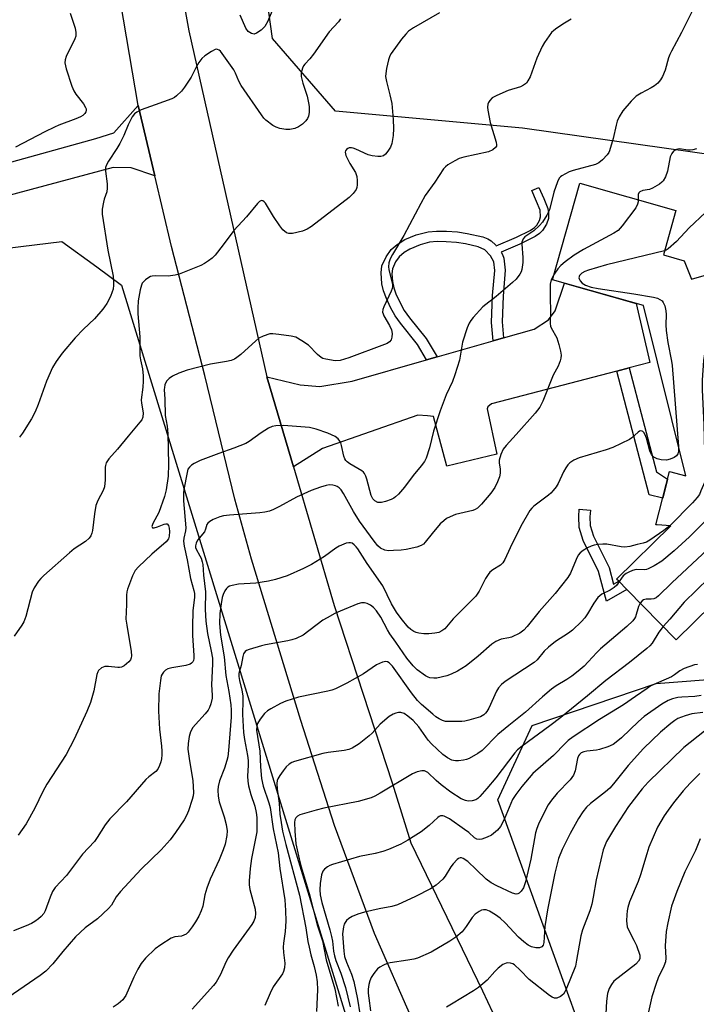
# Model space of a CAD drawing. Units: inches. Extents: x 1255763 to 1261764, y 509454 to 513454.
# Drawn here: x 1257342 to 1257539, y 510477 to 510764 of the extents above; entities that cross this region are included whole.
import ezdxf

# ---------------------------------------------------------------- set-up
doc = ezdxf.new("R2010")
doc.units = ezdxf.units.IN
doc.header["$MEASUREMENT"] = 0
for name, color, linetype in [('BLDG-Footprint', 5, 'Continuous'), ('NTRL-Trees', 3, 'Continuous'), ('TRANS-Driveway', 251, 'Continuous'), ('TRANS-Non Street Sidewalk', 7, 'Continuous'), ('TRANS-Road', 130, 'Continuous'), ('Undefined', 1, 'Continuous')]:
    doc.layers.add(name, color=color, linetype=linetype)

msp = doc.modelspace()

# ---------------------------------------------------------------- linework, layer by layer
at = {"layer": 'BLDG-Footprint', "elevation": 365.56}
msp.add_lwpolyline([(1257535.55, 510693.66), (1257537.71, 510688.26), (1257546.44, 510690.79), (1257555.27, 510654.72), (1257567.35, 510657.67), (1257574.67, 510627.72), (1257569.28, 510626.4), (1257587.32, 510621.5), (1257580.61, 510596.82), (1257554.3, 510603.98), (1257533.24, 510583.28), (1257518.83, 510597.96), (1257516.47, 510600.36), (1257515.86, 510600.97), (1257531.61, 510616.44), (1257527.69, 510616.78), (1257527.27, 510616.82), (1257531.3, 510632.27), (1257535.99, 510631.05), (1257523.71, 510680.61), (1257497.19, 510688.11), (1257505.15, 510716.24), (1257533.15, 510708.32), (1257529.49, 510695.38)], close=True, dxfattribs=at)
at = {"layer": 'NTRL-Trees'}
for points in [[(1257839.12, 510618.19), (1257723.79, 510433.13), (1257682.95, 510381.15), (1257680.76, 510377.32), (1257655.74, 510327.28), (1257610.37, 510300.81), (1257587.69, 510300.81), (1257568.79, 510323.5), (1257531.34, 510398.39), (1257524.67, 510416.79), (1257481.24, 510536.68), (1257491.24, 510558.34), (1257527.35, 510570.56), (1257570.13, 510573.9), (1257601.49, 510585.32), (1257612.06, 510605.53), (1257614.47, 510668.3), (1257593.46, 510698.34), (1257555.13, 510722.79), (1257488.46, 510732.23), (1257434.02, 510737.23), (1257415.68, 510758.34), (1257410.09, 510798.16)], [(1257329.61, 510696.22), (1257342.35, 510697.81), (1257354.25, 510699.3), (1257364.45, 510691.84), (1257371.67, 510686.57), (1257437.25, 510472.97), (1257446.28, 510450.39), (1257466.8, 510418.9), (1257467.11, 510400.39), (1257438.19, 510386.84), (1257403.46, 510370.56), (1257375.34, 510353.4), (1257334.57, 510332.23)]]:
    msp.add_lwpolyline(points, dxfattribs=at)
at = {"layer": 'TRANS-Driveway'}
for points in [[(1257381.34, 510718.35), (1257374.42, 510720.74), (1257369.27, 510720.75), (1257284.08, 510698.04), (1257281.73, 510696.29), (1257278.58, 510684.94), (1257275.7, 510685.44), (1257273.25, 510685.86), (1257262.57, 510687.71), (1257258.88, 510688.49), (1257260.18, 510695.21), (1257259.73, 510697.74), (1257258.81, 510699.7), (1257257.77, 510701.32), (1257243.11, 510705.8), (1257245.85, 510715.94), (1257285.29, 510709.87), (1257293.53, 510709.6), (1257364.14, 510729.23), (1257369.38, 510730.9), (1257376.46, 510738.86)], [(1257519.47, 510662.49), (1257515.89, 510661.55), (1257479.41, 510652.02), (1257478.33, 510651.08), (1257478.2, 510650.54), (1257481.01, 510637.33), (1257466.45, 510633.85), (1257462.56, 510648.28), (1257460.81, 510648.55), (1257457.98, 510648.69), (1257430.22, 510638.96), (1257421.7, 510633.66), (1257413.97, 510659.84), (1257423.66, 510657.51), (1257429.42, 510657.04), (1257438.79, 510658.61), (1257460.52, 510664.81), (1257463.55, 510665.68), (1257479.95, 510670.36), (1257482.94, 510671.22), (1257491.85, 510673.76), (1257496.07, 510676.41), (1257497.95, 510679.07), (1257500.67, 510687.13), (1257521.58, 510681.21), (1257525.53, 510664.07)]]:
    msp.add_lwpolyline(points, close=True, dxfattribs=at)
at = {"layer": 'TRANS-Non Street Sidewalk'}
for points in [[(1257482.94, 510671.22), (1257479.95, 510670.36), (1257479.45, 510675.71), (1257479.72, 510683.51), (1257480.35, 510690.84), (1257480.09, 510693.3), (1257479.14, 510695.04), (1257477.48, 510696.83), (1257475.51, 510697.75), (1257471.85, 510698.59), (1257469.24, 510698.98), (1257466.22, 510699.2), (1257463.6, 510699.21), (1257461.38, 510699.02), (1257458.6, 510698.29), (1257455.6, 510697.07), (1257454, 510696.04), (1257452.54, 510694.8), (1257451.48, 510693.33), (1257450.57, 510691.34), (1257450.41, 510689.84), (1257450.56, 510687.57), (1257450.96, 510685.76), (1257451.69, 510683.76), (1257453.99, 510679.19), (1257455.5, 510677.05), (1257460.43, 510670.98), (1257463.55, 510665.68), (1257460.52, 510664.81), (1257457.9, 510669.25), (1257452.87, 510675.46), (1257451.33, 510677.64), (1257449.98, 510680.08), (1257448.8, 510682.66), (1257447.97, 510684.93), (1257447.51, 510686.97), (1257447.3, 510690.11), (1257447.51, 510692.15), (1257448.72, 510694.81), (1257450.2, 510696.88), (1257451.93, 510698.35), (1257454.17, 510699.81), (1257457.49, 510701.17), (1257460.94, 510702.1), (1257463.39, 510702.3), (1257466.28, 510702.28), (1257469.55, 510702.05), (1257472.38, 510701.63), (1257476.88, 510700.58), (1257478.4, 510700), (1257479.34, 510699.44), (1257480.68, 510698.17), (1257480.82, 510698), (1257486.67, 510700.53), (1257490.65, 510702.47), (1257491.9, 510703.34), (1257492.58, 510704.05), (1257493.37, 510705.37), (1257493.72, 510706.41), (1257493.61, 510708.36), (1257492.55, 510710.9), (1257491.17, 510714.1), (1257493.24, 510715), (1257494.63, 510711.79), (1257495.84, 510708.87), (1257496.03, 510707.61), (1257496.02, 510705.96), (1257495.45, 510704.31), (1257494.32, 510702.45), (1257493.41, 510701.56), (1257492.17, 510700.73), (1257487.7, 510698.52), (1257482.21, 510696.13), (1257482.65, 510695.43), (1257483.04, 510694.45), (1257483.42, 510690.87), (1257482.77, 510683.33), (1257482.51, 510675.85)], [(1257515.89, 510661.55), (1257519.47, 510662.49), (1257527.46, 510632.17), (1257530.73, 510630.06), (1257529.29, 510624.54), (1257525.39, 510625.5)], [(1257513.68, 510604.32), (1257514.99, 510599.51), (1257516.47, 510600.36), (1257518.82, 510597.96), (1257512.95, 510594.6), (1257510.62, 510603.16), (1257506.12, 510612.2), (1257504.91, 510616), (1257504.84, 510619.23), (1257505, 510621.32), (1257508.24, 510621.07), (1257508.09, 510619.14), (1257508.15, 510616.54), (1257509.14, 510613.43)]]:
    msp.add_lwpolyline(points, close=True, dxfattribs=at)
at = {"layer": 'TRANS-Road'}
for points in [[(1257378.85, 510828.86), (1257391.25, 510760.55), (1257413.97, 510659.84), (1257421.7, 510633.66), (1257433.6, 510593.33), (1257450.47, 510541.65), (1257455.96, 510524.17), (1257470.9, 510493.3), (1257476.81, 510481.09), (1257487.01, 510459.37)], [(1257456.48, 510472.35), (1257445.33, 510497.85), (1257433.66, 510529.29), (1257423.88, 510559.79), (1257409.53, 510606.76), (1257404.64, 510624.21), (1257395.93, 510660.24), (1257386.21, 510697.84), (1257381.34, 510718.35), (1257376.46, 510738.86), (1257370.59, 510773.75)]]:
    msp.add_lwpolyline(points, dxfattribs=at)
at = {"layer": 'Undefined'}
for points, elevation in [([(1257537.8, 510766.07), (1257534.78, 510760.11), (1257531.81, 510754.7), (1257531.37, 510753.74), (1257531, 510752.72), (1257529.97, 510749.1), (1257529.2, 510747.29), (1257528.69, 510746.31), (1257527.9, 510745.34), (1257526.86, 510744.54), (1257525.89, 510743.97), (1257522.98, 510742.48), (1257521.52, 510741.54), (1257520.11, 510740.12), (1257517.68, 510737.28), (1257516.61, 510735.56), (1257516.01, 510734.25), (1257515.7, 510733.15), (1257514.85, 510729.25), (1257513.83, 510725.65), (1257513.59, 510725.14), (1257513.12, 510724.46), (1257511.79, 510723.03), (1257510.73, 510722.16), (1257509.72, 510721.71), (1257503.16, 510719.89), (1257502.06, 510719.5), (1257499.94, 510718.42), (1257499.48, 510718.08), (1257499.12, 510717.67), (1257498.61, 510716.67), (1257497.55, 510713.65), (1257496.32, 510708.43), (1257495.56, 510706.88), (1257494.28, 510704.93), (1257493.36, 510703.87), (1257491.71, 510702.35), (1257489.17, 510700.59), (1257488.66, 510700), (1257488.41, 510699.56), (1257488.26, 510699.06), (1257488.22, 510698.49), (1257488.59, 510694.63), (1257488.56, 510693.16), (1257488.28, 510691.14), (1257488.03, 510690.42), (1257487.67, 510689.71), (1257486.6, 510688.3), (1257485.55, 510687.28), (1257480.82, 510683.26), (1257477.77, 510680.94), (1257476.88, 510680.19), (1257474.1, 510677.16), (1257473.36, 510676.25), (1257472.91, 510675.52), (1257472.37, 510674.17), (1257471.02, 510669.98), (1257470.06, 510664.7), (1257468.77, 510660.44), (1257468.08, 510658.5), (1257466.26, 510654.58), (1257464.5, 510649.96), (1257462.53, 510644.03), (1257461.33, 510639.16), (1257460.36, 510636.2), (1257459.86, 510635.22), (1257458.92, 510633.91), (1257456.58, 510631.15), (1257454.04, 510627.77), (1257452.3, 510625.71), (1257451.46, 510624.88), (1257450.98, 510624.55), (1257450.19, 510624.18), (1257448.5, 510623.59), (1257447.36, 510623.29), (1257446.81, 510623.23), (1257446.32, 510623.3), (1257445.47, 510623.77), (1257444.89, 510624.34), (1257444.37, 510625.29), (1257443.08, 510630.08), (1257442.81, 510630.91), (1257442.46, 510631.68), (1257442.12, 510632.11), (1257441.69, 510632.47), (1257438.11, 510634.58), (1257437.4, 510635.1), (1257437.02, 510635.5), (1257436.72, 510635.96), (1257436.4, 510636.73), (1257435.75, 510639.84), (1257435.51, 510640.66), (1257435.27, 510641.15), (1257434.8, 510641.81), (1257433.92, 510642.5), (1257431.75, 510643.48), (1257428.37, 510644.6), (1257426.37, 510645.1), (1257418.85, 510645.65), (1257416.6, 510645.62), (1257415.52, 510645.41), (1257414.51, 510644.92), (1257412.31, 510643.6), (1257408.81, 510641.07), (1257407.82, 510640.49), (1257404.4, 510639.07), (1257399.99, 510637.55), (1257394.57, 510635.52), (1257392.77, 510634.59), (1257392.04, 510634.13), (1257391.41, 510633.61), (1257391.01, 510632.99), (1257390.73, 510632.04), (1257389.81, 510627.02), (1257389.68, 510625.95), (1257389.69, 510623.76), (1257390.4, 510615.9), (1257390.33, 510615.05), (1257389.82, 510612.85), (1257389.75, 510612.01), (1257389.93, 510610.57), (1257390.82, 510606.57), (1257391.76, 510601.12), (1257392.75, 510597.7), (1257392.91, 510596.78), (1257392.89, 510595.74), (1257392.46, 510591.73), (1257392.32, 510587.18), (1257392.37, 510584.59), (1257392.76, 510578.76), (1257392.75, 510577.9), (1257392.61, 510577.31), (1257392.4, 510576.92), (1257392.05, 510576.55), (1257391.61, 510576.25), (1257390.43, 510575.8), (1257386.29, 510575.17), (1257385.17, 510574.84), (1257384.51, 510574.43), (1257383.92, 510573.91), (1257383.46, 510573.3), (1257383.25, 510572.81), (1257382.97, 510571.45), (1257382.56, 510567.58), (1257382.47, 510562.51), (1257382.69, 510557.27), (1257383.3, 510552.39), (1257383.41, 510550.93), (1257383.4, 510549.78), (1257383.3, 510548.64), (1257383.11, 510547.79), (1257382.74, 510546.7), (1257382.25, 510545.67), (1257381.61, 510544.92), (1257379.62, 510543.43), (1257378.78, 510542.63), (1257373.07, 510536.15), (1257368.25, 510531.16), (1257366.89, 510529.43), (1257364.61, 510525.75), (1257363.77, 510524.6), (1257360.32, 510520.9), (1257355.62, 510514.71), (1257352.35, 510511.23), (1257351.57, 510510.02), (1257350.84, 510508.43), (1257349.43, 510504.39), (1257348.98, 510503.67), (1257348.26, 510502.79), (1257347.46, 510502.05), (1257346.37, 510501.26), (1257345.41, 510500.72), (1257343.9, 510500.02), (1257340.17, 510498.57)], 376), ([(1257464.31, 510765.86), (1257456.7, 510761.44), (1257455.27, 510760.47), (1257454.49, 510759.66), (1257453.25, 510758.11), (1257450.22, 510754.02), (1257449.77, 510753.28), (1257449.39, 510752.18), (1257448.83, 510749.58), (1257448.6, 510748.12), (1257448.59, 510747.26), (1257448.84, 510745.83), (1257449.84, 510741.95), (1257450.35, 510739.43), (1257450.77, 510734.76), (1257450.91, 510732.11), (1257450.73, 510730.07), (1257450.38, 510727.74), (1257449.99, 510726.69), (1257449.24, 510725.51), (1257448.55, 510724.66), (1257447.93, 510724.2), (1257447.2, 510723.99), (1257446.36, 510723.98), (1257444.64, 510724.18), (1257443.53, 510724.46), (1257439.89, 510726.17), (1257439.13, 510726.45), (1257438.65, 510726.54), (1257437.99, 510726.49), (1257437.55, 510726.33), (1257437.16, 510726.04), (1257436.87, 510725.67), (1257436.77, 510725.24), (1257437.01, 510724.25), (1257438.14, 510721.93), (1257439.78, 510719.31), (1257440.2, 510718.16), (1257440.32, 510716.98), (1257440.3, 510715.79), (1257440.18, 510714.94), (1257439.98, 510714.41), (1257439.14, 510713.23), (1257437.92, 510712.09), (1257426.95, 510703.67), (1257425.74, 510702.84), (1257424.38, 510702.31), (1257421.48, 510701.63), (1257420.36, 510701.59), (1257419.74, 510701.81), (1257418.69, 510702.65), (1257417.77, 510703.77), (1257415.94, 510706.55), (1257413.58, 510710.41), (1257413.2, 510710.81), (1257412.8, 510711.09), (1257412.39, 510711.18), (1257412.19, 510711.14), (1257411.8, 510710.89), (1257411.23, 510710.32), (1257408.04, 510706.48), (1257404.36, 510702.44), (1257401.31, 510698.31), (1257398.92, 510695.28), (1257398.1, 510694.44), (1257396.98, 510693.59), (1257395.8, 510692.81), (1257394.75, 510692.28), (1257388.43, 510689.71), (1257387.29, 510689.45), (1257385.26, 510689.2), (1257381.47, 510689.24), (1257380.62, 510689.17), (1257380.09, 510689.02), (1257379.34, 510688.62), (1257378.64, 510688.13), (1257378.02, 510687.56), (1257377.7, 510687.1), (1257377.47, 510686.58), (1257377.1, 510685.18), (1257376.53, 510682), (1257376.38, 510679.89), (1257376.45, 510678.19), (1257376.96, 510671.46), (1257376.98, 510665.95), (1257377.15, 510664.81), (1257377.74, 510662.21), (1257377.97, 510660.18), (1257377.99, 510658.55), (1257377.91, 510656.81), (1257377.42, 510653.17), (1257377.46, 510652.16), (1257377.94, 510649.4), (1257377.85, 510648.07), (1257377.53, 510647.32), (1257377.03, 510646.62), (1257373.57, 510642.59), (1257370.48, 510638.79), (1257367.97, 510635.95), (1257367.2, 510634.79), (1257366.96, 510634.05), (1257366.87, 510633.52), (1257366.92, 510629.86), (1257366.69, 510627.81), (1257366.31, 510626.76), (1257364.77, 510623.83), (1257364.19, 510622.37), (1257363.81, 510620.02), (1257363.23, 510615.12), (1257363.03, 510614.34), (1257362.7, 510613.6), (1257362.24, 510612.93), (1257361.17, 510611.96), (1257357.85, 510609.74), (1257356.48, 510608.66), (1257349.04, 510602.01), (1257348.19, 510601.2), (1257347.51, 510600.41), (1257346.25, 510598.44), (1257345.63, 510597.13), (1257343.79, 510590.05), (1257343.21, 510588.51), (1257342.61, 510587.53), (1257340.4, 510584.36)], 380), ([(1257416.44, 510768.54), (1257414.26, 510763.37), (1257413.37, 510761.84), (1257412.37, 510760.81), (1257411.01, 510759.88), (1257410.3, 510759.66), (1257409.54, 510759.81), (1257408.59, 510760.42), (1257407.88, 510761.39), (1257406.17, 510765.16)], 384), ([(1257356.67, 510765.77), (1257358.11, 510761.4), (1257358.34, 510760.07), (1257358.31, 510759.03), (1257358.1, 510758.22), (1257355.5, 510753.1), (1257355.21, 510752.15), (1257355.15, 510751.22), (1257355.55, 510749.52), (1257357.22, 510744.47), (1257357.75, 510743.1), (1257358.36, 510742.1), (1257360.6, 510739.29), (1257361.2, 510738.31), (1257361.34, 510737.85), (1257361.35, 510737.4), (1257361.25, 510737), (1257361, 510736.55), (1257360.43, 510735.98), (1257359.69, 510735.54), (1257358.34, 510734.95), (1257353.37, 510733.11), (1257352.09, 510732.56), (1257349.36, 510731.21), (1257340.73, 510726.72)], 384), ([(1257502.67, 510763.95), (1257500.67, 510762.8), (1257498.47, 510761.38), (1257497.55, 510760.69), (1257496.94, 510760.08), (1257496.23, 510759.16), (1257494.89, 510757.23), (1257494.13, 510756), (1257492.59, 510752.6), (1257490.66, 510747.22), (1257490.05, 510746.02), (1257489.59, 510745.39), (1257488.78, 510744.76), (1257487.86, 510744.28), (1257484.24, 510743.19), (1257480.93, 510741.78), (1257479.64, 510741.05), (1257478.89, 510740.34), (1257478.5, 510739.69), (1257478.35, 510739.19), (1257478.28, 510738.38), (1257478.35, 510737.53), (1257479.03, 510733.87), (1257480.82, 510728.2), (1257480.92, 510727.4), (1257480.84, 510726.98), (1257480.63, 510726.62), (1257479.81, 510725.95), (1257478.56, 510725.4), (1257471.4, 510723.77), (1257470.01, 510723.37), (1257468.7, 510722.74), (1257466.69, 510721.56), (1257466.01, 510721.03), (1257465.47, 510720.41), (1257462.92, 510716.49), (1257460.1, 510712.62), (1257458.81, 510710.35), (1257453.92, 510700.98), (1257450.58, 510695.5), (1257449.93, 510694.17), (1257449.55, 510693.06), (1257449.41, 510691.92), (1257449.47, 510691.09), (1257450.43, 510687.55), (1257450.57, 510686.71), (1257450.58, 510686.16), (1257450.47, 510685.61), (1257450.17, 510684.81), (1257448.05, 510680.27), (1257447.78, 510679.48), (1257447.69, 510678.69), (1257447.82, 510678.17), (1257448.05, 510677.65), (1257449.72, 510674.84), (1257450.3, 510673.52), (1257450.45, 510672.46), (1257450.42, 510671.39), (1257450.23, 510670.66), (1257449.75, 510670.03), (1257449.03, 510669.59), (1257448.21, 510669.24), (1257437.91, 510665.39), (1257435.34, 510664.66), (1257433.91, 510664.54), (1257431.12, 510664.96), (1257430.33, 510665.2), (1257429.84, 510665.45), (1257428.76, 510666.36), (1257426.07, 510669.09), (1257424.17, 510670.38), (1257422.43, 510671.36), (1257421.03, 510671.74), (1257417.48, 510672.23), (1257415.71, 510672.4), (1257414.85, 510672.34), (1257412.93, 510671.74), (1257411.66, 510671.08), (1257410.79, 510670.36), (1257406.39, 510666.33), (1257405.28, 510665.46), (1257404.57, 510665.05), (1257403.55, 510664.66), (1257402.22, 510664.29), (1257397.59, 510663.52), (1257390.79, 510661.82), (1257388.34, 510660.88), (1257386.48, 510660.04), (1257385.58, 510659.42), (1257384.87, 510658.65), (1257384.45, 510658), (1257384.27, 510657.53), (1257384.13, 510656.78), (1257384.11, 510656.21), (1257384.28, 510653.39), (1257384.41, 510648.61), (1257384.92, 510645.53), (1257385.13, 510643.23), (1257385.32, 510634.4), (1257385.2, 510630.91), (1257384.64, 510626.95), (1257384.14, 510625), (1257382.49, 510620.36), (1257380.82, 510617.19), (1257380.51, 510616.28), (1257380.65, 510615.93), (1257381.18, 510615.89), (1257382.17, 510616.2), (1257384.07, 510616.96), (1257384.56, 510617.08), (1257384.95, 510617.03), (1257385.32, 510616.56), (1257385.52, 510615.82), (1257385.6, 510614.81), (1257385.53, 510613.47), (1257385.33, 510612.71), (1257384.68, 510611.85), (1257380.49, 510608.28), (1257376.65, 510604.54), (1257375.66, 510603.45), (1257375.2, 510602.71), (1257374.84, 510601.92), (1257373.39, 510598.08), (1257373.19, 510597.29), (1257373.1, 510596.33), (1257373.11, 510593.61), (1257372.95, 510589.34), (1257373.17, 510587.6), (1257374.51, 510579.94), (1257374.57, 510578.6), (1257374.49, 510578.04), (1257374.3, 510577.52), (1257373.78, 510576.86), (1257373.12, 510576.28), (1257372.41, 510575.76), (1257371.64, 510575.36), (1257371.11, 510575.24), (1257370.54, 510575.22), (1257367.9, 510575.55), (1257366.77, 510575.53), (1257365.78, 510575.11), (1257364.97, 510574.41), (1257364.73, 510573.99), (1257364.47, 510573.23), (1257363.56, 510568.42), (1257362.6, 510565.09), (1257361.54, 510562.41), (1257357.9, 510554.36), (1257355.5, 510549.94), (1257349.95, 510541.32), (1257348.75, 510539.1), (1257346.42, 510534.3), (1257343.85, 510529.72), (1257341.53, 510526.46)], 378), ([(1257435.47, 510764.05), (1257434.83, 510763.21), (1257432.11, 510760.31), (1257427.6, 510753.78), (1257426.55, 510752.46), (1257425.01, 510750.87), (1257424.7, 510750.42), (1257424.34, 510749.67), (1257423.98, 510748.33), (1257424.02, 510747.25), (1257424.5, 510745.34), (1257425.7, 510741.56), (1257426.14, 510739.62), (1257426.27, 510738.51), (1257426.29, 510736.84), (1257426.15, 510735.77), (1257425.83, 510735.06), (1257425.35, 510734.42), (1257424.38, 510733.45), (1257423.16, 510732.63), (1257422.09, 510732.15), (1257420.65, 510731.82), (1257419.5, 510731.83), (1257417.81, 510732.18), (1257416.72, 510732.53), (1257415.73, 510733.06), (1257413.73, 510734.6), (1257413.13, 510735.2), (1257412.42, 510736.14), (1257406.54, 510744.65), (1257405.8, 510745.91), (1257404.81, 510748.24), (1257404.33, 510749.19), (1257400.48, 510754.65), (1257400.08, 510754.98), (1257399.62, 510755.18), (1257399.38, 510755.21), (1257398.89, 510755.12), (1257397.91, 510754.61), (1257395.96, 510753.29), (1257395.09, 510752.51), (1257394.21, 510751.32), (1257393.43, 510750.04), (1257391.97, 510747.07), (1257390.02, 510744.17), (1257389.12, 510743.05), (1257387.7, 510741.7), (1257387.04, 510741.2), (1257386.31, 510740.79), (1257381.44, 510739.08), (1257377.36, 510737.54), (1257376.07, 510736.94), (1257375.43, 510736.44), (1257374.79, 510735.54), (1257373.57, 510733.26), (1257372.29, 510730.07), (1257371.18, 510727.82), (1257370.29, 510726.33), (1257367.83, 510722.61), (1257367.26, 510721.6), (1257367.01, 510720.82), (1257366.96, 510719.77), (1257367.48, 510716.09), (1257367.5, 510714.77), (1257367.33, 510713.75), (1257366.58, 510711.59), (1257366.36, 510710.74), (1257366.06, 510708.69), (1257365.98, 510707.23), (1257367.65, 510696.71), (1257369.25, 510689.13), (1257369.35, 510687.74), (1257369.31, 510686.57), (1257369.19, 510685.42), (1257368.98, 510684.58), (1257368.4, 510683.26), (1257367.34, 510681.19), (1257366.74, 510680.19), (1257366.23, 510679.52), (1257363.76, 510676.78), (1257360.55, 510673.77), (1257358.11, 510671.19), (1257354.32, 510666.71), (1257352.59, 510664.36), (1257351.6, 510662.62), (1257349.8, 510658.62), (1257347.39, 510651.77), (1257346.48, 510649.67), (1257345.4, 510647.68), (1257342.84, 510643.49), (1257341.96, 510642.32)], 382), ([(1257539.12, 510726.26), (1257538.06, 510725.97), (1257537.25, 510725.86), (1257536.72, 510725.88), (1257534.11, 510726.25), (1257533.35, 510726.08), (1257532.43, 510725.51), (1257531.91, 510724.88), (1257531.45, 510723.88), (1257530.67, 510719.7), (1257530.06, 510718.12), (1257529.39, 510716.9), (1257529.03, 510716.48), (1257528.34, 510715.94), (1257526.29, 510714.75), (1257525.48, 510714.44), (1257523.5, 510714.13), (1257522.63, 510713.76), (1257522.34, 510713.41), (1257522.18, 510712.94), (1257522.12, 510711.44)], 374), ([(1257522.12, 510711.44), (1257522.11, 510710.81), (1257521.98, 510710.08), (1257521.44, 510709.05), (1257517.46, 510703.79), (1257516.28, 510702.47), (1257515.06, 510701.67), (1257506.21, 510696.95), (1257503.45, 510695.32), (1257500.9, 510693.38), (1257499.62, 510692.26), (1257498.72, 510691.27), (1257497.65, 510689.72)], 374), ([(1257541.76, 510707.66), (1257536.96, 510703.26), (1257533.26, 510699.22), (1257530.9, 510697.12), (1257530.33, 510696.77), (1257529.83, 510696.57)], 372), ([(1257529.83, 510696.57), (1257512.87, 510692.47), (1257507.69, 510690.92), (1257506.56, 510690.51), (1257505.74, 510690.04), (1257505.07, 510689.32), (1257504.9, 510688.68), (1257505.02, 510688.21), (1257505.25, 510687.76), (1257505.78, 510687.17), (1257506.78, 510686.59), (1257508.44, 510685.96), (1257510.51, 510685.57), (1257520.9, 510684.03), (1257526.64, 510683.02), (1257527.73, 510682.72), (1257528.47, 510682.4), (1257529.1, 510681.95), (1257529.42, 510681.53), (1257529.88, 510680.51), (1257530.24, 510679.12), (1257530.28, 510678.04), (1257530.16, 510675.04), (1257530.3, 510673.31), (1257530.74, 510669.87), (1257531.82, 510664.45), (1257532.01, 510663.13), (1257533.86, 510639.62)], 372), ([(1257497.65, 510689.72), (1257496.78, 510688.1), (1257496.52, 510686.85), (1257496.48, 510682.88), (1257496.65, 510678.93), (1257496.51, 510675.41), (1257496.64, 510674.65), (1257496.81, 510674.15), (1257498.41, 510671.23), (1257499.06, 510669.3), (1257499.55, 510667.3), (1257499.72, 510666.16), (1257499.65, 510665.34), (1257499.43, 510664.54), (1257498.8, 510662.97), (1257497.34, 510660.32), (1257494.33, 510652.82), (1257493.47, 510651.01), (1257492.11, 510649.28), (1257486.64, 510643.07), (1257483.65, 510639.89), (1257482.77, 510638.76), (1257482.11, 510637.21), (1257481.69, 510635.6), (1257481.67, 510634.8), (1257481.98, 510632.94), (1257481.97, 510631.83), (1257481.71, 510630.71), (1257481.17, 510629.31), (1257480.37, 510627.64), (1257479.26, 510625.99), (1257476.51, 510622.76), (1257475.3, 510621.58), (1257474.69, 510621.21), (1257473.94, 510620.92), (1257468.91, 510619.8), (1257467.34, 510619.14), (1257466.35, 510618.59), (1257465.5, 510617.95), (1257464.51, 510617.03), (1257462.12, 510614.24), (1257460.13, 510611.69), (1257459.61, 510611.17), (1257458.98, 510610.75), (1257457.64, 510610.32), (1257454.54, 510609.63), (1257453.12, 510609.42), (1257450.84, 510609.26), (1257449.42, 510609.23), (1257448.34, 510609.4), (1257447.13, 510610.01), (1257446.3, 510610.71), (1257445.22, 510612.01), (1257440.94, 510617.8), (1257439.24, 510620.62), (1257436.29, 510625.92), (1257435.64, 510626.92), (1257435.09, 510627.5), (1257434.47, 510627.94), (1257434, 510628.15), (1257433.2, 510628.32), (1257432.09, 510628.38), (1257431.26, 510628.26), (1257429.63, 510627.75), (1257426.93, 510626.76), (1257422.59, 510624.84), (1257417.7, 510622.11), (1257415.88, 510621.2), (1257414.8, 510620.79), (1257413.4, 510620.47), (1257411.96, 510620.27), (1257403.11, 510619.61), (1257401.37, 510619.4), (1257400.26, 510619.08), (1257398.38, 510618.3), (1257397.38, 510617.78), (1257396.79, 510617.28), (1257396.54, 510616.83), (1257396.13, 510615.52), (1257395.8, 510614.77), (1257393.8, 510612.3), (1257393.35, 510611.39), (1257393.2, 510610.67), (1257393.25, 510610.19), (1257393.41, 510609.71), (1257394.51, 510607.78), (1257394.85, 510607.03), (1257395.16, 510606), (1257395.3, 510605.18), (1257395.53, 510602.08), (1257396.1, 510597.26), (1257396.02, 510592.13), (1257396.2, 510588.73), (1257396.72, 510585.12), (1257397.81, 510579.96), (1257398.11, 510577.98), (1257398.13, 510576.29), (1257397.86, 510570.15), (1257398.1, 510567.2), (1257398.1, 510566.34), (1257397.69, 510564.69), (1257397.28, 510563.62), (1257396.9, 510562.86), (1257396, 510561.71), (1257393.16, 510558.68), (1257392.41, 510557.77), (1257391.76, 510556.55), (1257391.38, 510555.16), (1257391.03, 510553.16), (1257391, 510551.51), (1257391.45, 510548.12), (1257392.38, 510542.34), (1257392.63, 510538.79), (1257392.54, 510537.92), (1257392.25, 510536.81), (1257391.14, 510533.51), (1257390.6, 510532.17), (1257389.86, 510530.91), (1257387.39, 510527.24), (1257385.81, 510525.1), (1257383.25, 510522.21), (1257377.42, 510516.53), (1257371.33, 510510.04), (1257370.09, 510508.5), (1257368.69, 510506.1), (1257367.82, 510505.08), (1257364.69, 510502.12), (1257361.07, 510499.45), (1257358.26, 510496.83), (1257354.52, 510492.58), (1257351.69, 510488.96), (1257349.57, 510486.85), (1257347.95, 510485.62), (1257338.65, 510479.2)], 374), ([(1257544.69, 510690.28), (1257544.15, 510689.44), (1257543.98, 510688.91), (1257543.83, 510688.06), (1257543.78, 510686.92), (1257543.87, 510684.46), (1257543.66, 510681.55), (1257543.38, 510679.83), (1257541.97, 510672.98), (1257541.75, 510668.38), (1257541.16, 510664.64), (1257540.75, 510658.85), (1257540.79, 510656.08), (1257541.31, 510645.87), (1257541.42, 510638.15), (1257542.02, 510632.79), (1257542.07, 510631.46), (1257541.98, 510630.64), (1257541.55, 510629.3), (1257540.44, 510626.66), (1257539.96, 510625.64), (1257539.37, 510624.72), (1257537.99, 510623.18), (1257531.34, 510616.47)], 370), ([(1257555.91, 510654.87), (1257555.45, 510644), (1257555.13, 510638.95), (1257555.14, 510633.33), (1257555.04, 510631.92), (1257554.84, 510631.07), (1257554.32, 510629.69), (1257549.52, 510618.23), (1257548.78, 510616.62), (1257547.67, 510615.03), (1257546.14, 510613.35), (1257540.86, 510608.23), (1257531.93, 510599.91), (1257528.03, 510596.06), (1257527.36, 510595.57), (1257526.66, 510595.26), (1257525.88, 510595.15), (1257524.5, 510595.11), (1257523.72, 510594.93), (1257523.3, 510594.64), (1257522.74, 510593.97)], 366), ([(1257567.75, 510656.03), (1257565.2, 510652.99), (1257564.25, 510651.57), (1257563.77, 510650.55), (1257563.33, 510648.84), (1257562.4, 510644.23), (1257561.77, 510640.63), (1257561.69, 510639.18), (1257561.64, 510633.41), (1257561.38, 510631.7), (1257560.76, 510630.03), (1257553.94, 510613.74), (1257553.19, 510612.12), (1257552.18, 510610.75), (1257550.64, 510609.08), (1257548.82, 510607.34), (1257546.3, 510604.74), (1257535.49, 510594.24), (1257531.35, 510589.33), (1257529.42, 510587.17)], 364), ([(1257533.86, 510639.62), (1257533.84, 510638.25), (1257533.69, 510637.47), (1257533.28, 510636.84), (1257532.62, 510636.38), (1257531.43, 510635.85), (1257530.43, 510635.64), (1257528.81, 510635.66), (1257527.65, 510635.96), (1257526.72, 510636.48), (1257526.32, 510636.82), (1257526, 510637.24), (1257525.56, 510638.29), (1257524.53, 510642), (1257524.19, 510643), (1257523.82, 510643.66), (1257523.52, 510643.98), (1257523.35, 510644.08), (1257522.95, 510644.12), (1257522.53, 510644.01), (1257522.1, 510643.78), (1257520.3, 510642.14), (1257519.58, 510641.64), (1257514.73, 510639.27), (1257512.8, 510638.56), (1257504.95, 510636.32), (1257503.43, 510635.61), (1257502.27, 510634.86), (1257501.7, 510634.28), (1257501.08, 510633.38), (1257500.41, 510632.17), (1257498.88, 510628.82), (1257498.28, 510627.88), (1257497.41, 510626.78), (1257496.67, 510625.95), (1257496.04, 510625.39), (1257491.75, 510622.22), (1257491.15, 510621.65), (1257490.63, 510620.96), (1257488, 510616.39), (1257484.87, 510610.1), (1257483.31, 510606.68), (1257482.71, 510605.72), (1257482.01, 510605.07), (1257479.81, 510603.72), (1257478.93, 510603.01), (1257478.41, 510602.35), (1257477.65, 510601.16), (1257475.8, 510597.47), (1257474.86, 510595.99), (1257468.21, 510589.4), (1257465.78, 510586.5), (1257465, 510585.88), (1257464.04, 510585.43), (1257462.91, 510585.2), (1257461.14, 510585.04), (1257459.7, 510585.07), (1257458.29, 510585.23), (1257457.48, 510585.43), (1257456.79, 510585.74), (1257455.94, 510586.29), (1257455.16, 510587.01), (1257453.11, 510589.46), (1257451.75, 510591.33), (1257450.32, 510593.78), (1257447.74, 510599.03), (1257443.16, 510605.55), (1257440.47, 510609.79), (1257440.02, 510610.38), (1257439.44, 510610.95), (1257438.82, 510611.39), (1257438.37, 510611.55), (1257437.88, 510611.56), (1257437.1, 510611.39), (1257435.02, 510610.54), (1257434.05, 510609.94), (1257430.8, 510607.52), (1257426.99, 510605.2), (1257424.65, 510604.05), (1257419.89, 510601.95), (1257416.48, 510600.87), (1257414.49, 510600.39), (1257410.79, 510599.78), (1257405.76, 510599.54), (1257403.84, 510599.15), (1257403.08, 510598.89), (1257402.63, 510598.63), (1257402.25, 510598.24), (1257401.77, 510597.52), (1257401.26, 510596.45), (1257401.01, 510595.64), (1257400.65, 510593.73), (1257400.28, 510590.94), (1257400.15, 510588.08), (1257400.49, 510584.64), (1257401.52, 510578.33), (1257402.07, 510572.92), (1257402.91, 510568.23), (1257403.48, 510564.39), (1257403.59, 510562.83), (1257403.55, 510560.83), (1257402.84, 510551.08), (1257402.6, 510549.24), (1257402.33, 510548.15), (1257401.62, 510545.97), (1257400.22, 510542.29), (1257399.83, 510540.62), (1257399.71, 510539.5), (1257399.83, 510537.83), (1257400.1, 510536.17), (1257401.54, 510531.77), (1257402.12, 510529.58), (1257402.39, 510527.7), (1257402.34, 510526.33), (1257401.82, 510523.83), (1257401.3, 510522.19), (1257400.06, 510519.22), (1257397.51, 510513.66), (1257396.48, 510511.05), (1257395.95, 510509.06), (1257395.3, 510505.76), (1257394.87, 510504.43), (1257394.16, 510502.88), (1257393.18, 510501.19), (1257392.23, 510499.79), (1257391.04, 510498.22), (1257390.46, 510497.65), (1257389.82, 510497.28), (1257389.09, 510497.08), (1257387.15, 510496.83), (1257386.08, 510496.43), (1257383.07, 510494.53), (1257381.41, 510493.34), (1257378.66, 510490.65), (1257377.39, 510489.05), (1257376.44, 510487.39), (1257375.27, 510485.06), (1257372.89, 510479.75), (1257372.47, 510479.07), (1257372.04, 510478.54), (1257370.69, 510477.36), (1257369.21, 510476.39)], 372), ([(1257542.82, 510619), (1257537.06, 510613.26), (1257532.58, 510609.2), (1257528.99, 510606.24), (1257526.82, 510604.82), (1257525.06, 510603.92), (1257524.53, 510603.77), (1257524, 510603.72), (1257521.6, 510603.78), (1257520.52, 510603.5), (1257519.43, 510603.04), (1257518.66, 510602.61), (1257517.78, 510601.9), (1257517.24, 510601.28), (1257516.59, 510600.24)], 368), ([(1257531.34, 510616.47), (1257529.63, 510615.1), (1257525.53, 510612.32), (1257524.54, 510611.74), (1257523.64, 510611.39), (1257521.84, 510611.09), (1257519.69, 510610.48), (1257518.3, 510610.25), (1257517.2, 510610.34), (1257513.02, 510611.17), (1257511.87, 510611.19), (1257510.43, 510611.05), (1257509.29, 510610.87), (1257508.47, 510610.61), (1257507.41, 510610.08), (1257506.14, 510609.3), (1257505.21, 510608.59), (1257504.7, 510607.93), (1257504.08, 510606.67), (1257502.42, 510602.69), (1257501.62, 510601.43), (1257497.94, 510596.82), (1257493.28, 510591.55), (1257489.79, 510587.15), (1257488.85, 510586.1), (1257487.66, 510585.26), (1257485.26, 510584.09), (1257484.43, 510583.86), (1257482.21, 510583.48), (1257480.65, 510582.85), (1257479.5, 510582), (1257475.57, 510578.56), (1257472.06, 510575.75), (1257469.48, 510574.15), (1257467.72, 510573.33), (1257466.38, 510572.85), (1257463.48, 510572.17), (1257462.61, 510572.13), (1257461.49, 510572.25), (1257460.95, 510572.4), (1257460.17, 510572.79), (1257457.75, 510574.55), (1257456.56, 510575.76), (1257454.76, 510577.93), (1257451.56, 510582.66), (1257449.79, 510585.04), (1257449.09, 510586.24), (1257447.22, 510589.85), (1257445.96, 510591.7), (1257445.05, 510592.73), (1257444.18, 510593.39), (1257443.22, 510593.88), (1257442.41, 510594.05), (1257441.57, 510594.05), (1257440.47, 510593.76), (1257435.32, 510591.69), (1257433.76, 510590.96), (1257431.52, 510589.73), (1257430.34, 510588.98), (1257424.54, 510584.69), (1257422.54, 510583.72), (1257421.23, 510583.25), (1257420.12, 510582.97), (1257413.6, 510581.81), (1257412.47, 510581.55), (1257408.82, 510580.51), (1257408.06, 510580.19), (1257407.64, 510579.88), (1257407.22, 510579.22), (1257406.95, 510578.43), (1257406.52, 510575.79), (1257405.86, 510573.45), (1257405.8, 510572.63), (1257405.99, 510571.5), (1257406.73, 510568.68), (1257406.97, 510567.01), (1257407.03, 510565.59), (1257406.92, 510561.54), (1257407.15, 510556.33), (1257407.43, 510554.31), (1257408.35, 510549.58), (1257408.53, 510548.13), (1257408.53, 510546.81), (1257408.34, 510543.61), (1257408.4, 510542.19), (1257408.67, 510540.8), (1257409.3, 510538.32), (1257410.51, 510534.83), (1257410.87, 510533.07), (1257411.05, 510531.6), (1257411.11, 510529.2), (1257411.05, 510527.42), (1257409.48, 510519.69), (1257409.09, 510516.73), (1257408.82, 510513.16), (1257408.86, 510511.96), (1257409.05, 510510.64), (1257410.57, 510504.93), (1257410.7, 510503.59), (1257410.61, 510502.51), (1257410.24, 510501.42), (1257409.65, 510500.4), (1257404.17, 510492.98), (1257402.71, 510490.76), (1257402.01, 510489.46), (1257400.51, 510485.9), (1257399.21, 510483.62), (1257398.49, 510482.71), (1257392.24, 510475.76)], 370), ([(1257516.59, 510600.24), (1257515.94, 510599.25), (1257515.19, 510598.53), (1257513.97, 510597.77), (1257511.6, 510596.58), (1257510.93, 510596.12), (1257510.36, 510595.59), (1257509.21, 510594.02), (1257507.35, 510590.82), (1257506.58, 510589.66), (1257505.61, 510588.59), (1257502.99, 510586.16), (1257501.81, 510585.26), (1257498.05, 510582.8), (1257495.98, 510581.19), (1257494.72, 510579.98), (1257492.69, 510577.44), (1257491.88, 510576.68), (1257483.42, 510571.17), (1257482.35, 510570.33), (1257481.47, 510569.33), (1257480.89, 510568.4), (1257478.61, 510563.42), (1257478.05, 510562.39), (1257477.72, 510561.96), (1257477.15, 510561.43), (1257476.2, 510560.9), (1257472.78, 510559.92), (1257471.62, 510559.66), (1257470.74, 510559.56), (1257467.47, 510559.51), (1257466, 510559.57), (1257465.17, 510559.77), (1257464.15, 510560.28), (1257463.19, 510560.91), (1257462.29, 510561.63), (1257459.05, 510564.47), (1257457.9, 510565.59), (1257456.14, 510567.85), (1257450.59, 510575.67), (1257449.6, 510576.64), (1257449.15, 510576.89), (1257448.67, 510576.98), (1257447.68, 510576.78), (1257445.9, 510576.01), (1257442.09, 510573.43), (1257437.29, 510570.67), (1257433.95, 510569.08), (1257432.88, 510568.68), (1257431.73, 510568.38), (1257423.18, 510566.59), (1257419.52, 510565.47), (1257417.92, 510564.79), (1257415.12, 510563.25), (1257414.15, 510562.62), (1257413.32, 510561.82), (1257412.04, 510560.21), (1257411.28, 510558.99), (1257411.05, 510558.17), (1257411.01, 510557.01), (1257411.97, 510550.87), (1257412.15, 510546.29), (1257412.45, 510542.9), (1257412.94, 510540.74), (1257414.59, 510535.82), (1257414.94, 510534.5), (1257415.86, 510528.28), (1257417.25, 510521.25), (1257417.79, 510516.69), (1257419.22, 510507.62), (1257419.43, 510504.49), (1257419.5, 510501.36), (1257419.28, 510498.43), (1257418.84, 510494.97), (1257418.77, 510493.85), (1257418.86, 510492.26), (1257419.24, 510489.18), (1257419.16, 510487.8), (1257418.87, 510486.73), (1257418.52, 510486.02), (1257415.87, 510482.3), (1257414.94, 510480.45), (1257413.44, 510476.89)], 368), ([(1257522.74, 510593.97), (1257522.25, 510593.03), (1257521.34, 510590), (1257521.08, 510589.49), (1257520.56, 510588.81), (1257518.83, 510587.21), (1257511.12, 510580.69), (1257510.09, 510579.65), (1257507.6, 510576.85), (1257506.37, 510575.66), (1257504.65, 510574.16), (1257502.78, 510572.75), (1257501.36, 510571.79), (1257498.3, 510569.92), (1257496.92, 510568.93), (1257494.29, 510566.69), (1257489.36, 510562.21), (1257484.48, 510558.39), (1257481.22, 510555.7), (1257476.66, 510551.04), (1257475.47, 510550.2), (1257472.91, 510548.79), (1257472.11, 510548.46), (1257471.25, 510548.26), (1257469.78, 510548.08), (1257468.9, 510548.06), (1257468.33, 510548.13), (1257467.82, 510548.29), (1257466.61, 510548.92), (1257465.28, 510549.95), (1257461.9, 510553.01), (1257460.99, 510554.11), (1257458.29, 510557.96), (1257456.6, 510559.85), (1257455.09, 510561.08), (1257453.94, 510561.82), (1257453.03, 510562.12), (1257452.31, 510562.14), (1257451.53, 510561.97), (1257450.77, 510561.7), (1257449.58, 510560.98), (1257446.98, 510558.75), (1257444.65, 510556.17), (1257443.81, 510555.38), (1257440.84, 510553.05), (1257438.83, 510551.77), (1257437.83, 510551.38), (1257436.54, 510551.07), (1257431.88, 510550.47), (1257430.25, 510550.16), (1257422.04, 510547.89), (1257421.22, 510547.57), (1257420.48, 510547.12), (1257419.62, 510546.31), (1257418.71, 510545.18), (1257417.73, 510543.79), (1257417.16, 510542.84), (1257416.97, 510542.33), (1257416.87, 510541.51), (1257416.98, 510539.78), (1257417.58, 510535.72), (1257417.79, 510532.5), (1257418.11, 510530.15), (1257418.58, 510527.61), (1257419.48, 510523.73), (1257423.51, 510508.95), (1257425.38, 510499.42), (1257425.95, 510495.52), (1257426.28, 510493.85), (1257426.78, 510491.63), (1257427.79, 510488.18), (1257428.39, 510485.72), (1257428.64, 510483.72), (1257428.71, 510481.43), (1257428.44, 510475.09)], 366), ([(1257529.42, 510587.17), (1257528.18, 510585.52), (1257526.18, 510582.32), (1257525.5, 510581.52), (1257524.66, 510580.73), (1257519.66, 510576.66), (1257512.73, 510571.49), (1257507.38, 510567.02), (1257499.59, 510560.69), (1257496.45, 510558.29), (1257488.33, 510552.37), (1257486.96, 510551.28), (1257486.23, 510550.45), (1257480.65, 510543.09), (1257478.1, 510539.98), (1257476.04, 510537.66), (1257475.43, 510537.13), (1257474.81, 510536.74), (1257473.81, 510536.42), (1257472.67, 510536.36), (1257471.85, 510536.49), (1257470.61, 510537.04), (1257467.61, 510538.96), (1257464.78, 510541.04), (1257463.26, 510542.36), (1257460.88, 510544.7), (1257459.95, 510545.18), (1257459.17, 510545.21), (1257457.8, 510544.84), (1257456.45, 510544.26), (1257447, 510538.64), (1257445.43, 510537.8), (1257444.36, 510537.32), (1257440.54, 510536.19), (1257430.61, 510534.27), (1257428.33, 510533.76), (1257423.6, 510532.37), (1257422.88, 510532.01), (1257422.4, 510531.5), (1257422.13, 510530.88), (1257422.01, 510530.1), (1257422.1, 510527.57), (1257422.46, 510523.89), (1257423.36, 510519.53), (1257423.98, 510517.21), (1257426.31, 510509.41), (1257428.62, 510500.33), (1257430.23, 510495.72), (1257431.3, 510490.1), (1257433.82, 510481.67), (1257434.73, 510476.68)], 364), ([(1257539.41, 510576.15), (1257538.56, 510576.01), (1257535.52, 510574.94), (1257534.25, 510574.28), (1257532.73, 510573.12), (1257531.86, 510572.57), (1257525.85, 510569.86), (1257524.73, 510569.15), (1257521.41, 510566.77), (1257517.82, 510564.37), (1257510.85, 510560.06), (1257503.2, 510555.02), (1257501.76, 510554), (1257500.94, 510553.25), (1257497.44, 510549.59), (1257491.45, 510544.34), (1257488.24, 510540.63), (1257486.47, 510538.28), (1257485.58, 510536.82), (1257483.13, 510531.04), (1257482.05, 510528.96), (1257481.17, 510527.87), (1257479.45, 510526.45), (1257478.2, 510525.81), (1257476.61, 510525.25), (1257475.83, 510525.13), (1257475.15, 510525.27), (1257474.49, 510525.7), (1257472.78, 510527.21), (1257471.6, 510528.12), (1257467.18, 510531.16), (1257465.67, 510531.99), (1257465.21, 510532.11), (1257464.6, 510532.08), (1257464.16, 510531.88), (1257463.74, 510531.57), (1257461.24, 510529.26), (1257458.98, 510527.39), (1257455.02, 510524.94), (1257452.97, 510523.82), (1257449.46, 510522.27), (1257447.81, 510521.66), (1257445.54, 510521.13), (1257440.95, 510520.25), (1257433.15, 510517.94), (1257432.35, 510517.63), (1257431.64, 510517.21), (1257430.78, 510516.53), (1257430.28, 510515.92), (1257429.93, 510514.91), (1257429.56, 510512.4), (1257429.42, 510510.5), (1257429.49, 510509.1), (1257429.99, 510506.83), (1257432.29, 510498.9), (1257432.79, 510496.97), (1257433.08, 510495.58), (1257433.43, 510492.63), (1257433.67, 510491.31), (1257434.08, 510489.99), (1257435.53, 510486.28), (1257436.88, 510482.06), (1257438.23, 510476.43)], 362), ([(1257540.51, 510567.05), (1257538.61, 510566.78), (1257534.86, 510566.65), (1257533.72, 510566.55), (1257532.12, 510566.14), (1257530.84, 510565.65), (1257529.06, 510564.57), (1257523.92, 510561.02), (1257522.22, 510559.53), (1257517.27, 510554.75), (1257515.74, 510553.46), (1257514.81, 510552.81), (1257513.28, 510552.13), (1257510.88, 510551.33), (1257510.04, 510551.17), (1257507.17, 510550.89), (1257506.34, 510550.72), (1257505.58, 510550.41), (1257505.04, 510549.94), (1257504.77, 510549.52), (1257504.47, 510548.71), (1257503.76, 510545.18), (1257503.26, 510543.87), (1257502.33, 510542.56), (1257498.5, 510538.66), (1257496.9, 510536.64), (1257495.93, 510535.22), (1257495.36, 510534.23), (1257493.08, 510529.6), (1257492.6, 510528.33), (1257492.26, 510527.07), (1257490.88, 510519.41), (1257489.37, 510512.82), (1257488.7, 510511.14), (1257488.06, 510510.18), (1257487.49, 510509.59), (1257487.06, 510509.35), (1257486.61, 510509.27), (1257485.54, 510509.52), (1257481, 510511.64), (1257479.28, 510512.53), (1257477.85, 510513.59), (1257475, 510516.45), (1257472.55, 510518.73), (1257471.2, 510519.61), (1257470.73, 510519.79), (1257470.28, 510519.83), (1257469.83, 510519.67), (1257469.41, 510519.36), (1257468.21, 510518.11), (1257467.53, 510517.17), (1257465.93, 510514.5), (1257465.22, 510513.63), (1257463.32, 510511.91), (1257461.64, 510510.83), (1257457.32, 510508.55), (1257452.06, 510506.14), (1257450.38, 510505.68), (1257446.69, 510504.99), (1257442.43, 510504.03), (1257440.47, 510503.47), (1257438.85, 510502.73), (1257437.83, 510502.15), (1257437.2, 510501.62), (1257436.76, 510501), (1257436.53, 510500.55), (1257436.29, 510499.73), (1257436.05, 510497.72), (1257436.38, 510492.67), (1257436.62, 510491.07), (1257437.17, 510489.43), (1257438.67, 510485.99), (1257439.35, 510483.86), (1257440.43, 510478.74), (1257441.09, 510474.44)], 360), ([(1257540.97, 510562.16), (1257537.78, 510561.72), (1257535.86, 510561.16), (1257533.74, 510560.35), (1257532.79, 510559.79), (1257531.66, 510558.97), (1257528.65, 510556.4), (1257523.71, 510551.66), (1257519.23, 510546.72), (1257515, 510541.34), (1257513.92, 510540.12), (1257512.66, 510539.03), (1257508.3, 510535.69), (1257507.1, 510534.56), (1257505.98, 510533.21), (1257504.75, 510531.25), (1257502.36, 510526.96), (1257500.02, 510522.31), (1257498.94, 510519.62), (1257497.89, 510515.33), (1257495.69, 510504.71), (1257494.93, 510499.87), (1257494.66, 510495.16), (1257494.45, 510494.39), (1257494.11, 510493.96), (1257493.42, 510493.68), (1257492.32, 510493.63), (1257491.05, 510493.96), (1257490.07, 510494.45), (1257488.87, 510495.35), (1257487.29, 510496.74), (1257483.42, 510500.89), (1257481.95, 510502.25), (1257480.57, 510503.26), (1257478.85, 510504.33), (1257477.83, 510504.72), (1257477.06, 510504.74), (1257476.54, 510504.58), (1257475.79, 510504.22), (1257474.67, 510503.41), (1257473.83, 510502.44), (1257472.08, 510499.83), (1257470.85, 510498.26), (1257469.03, 510496.71), (1257467.3, 510495.53), (1257461.82, 510492.42), (1257457.84, 510490.66), (1257456.75, 510490.35), (1257455.09, 510490.03), (1257449.88, 510489.29), (1257449.03, 510489.05), (1257447.95, 510488.59), (1257446.92, 510488.04), (1257446.26, 510487.5), (1257445.11, 510486.18), (1257444.35, 510485), (1257443.97, 510484.05), (1257443.72, 510482.98), (1257443.54, 510481.58), (1257443.54, 510480.41), (1257443.67, 510478.98), (1257444.21, 510475.3)], 358), ([(1257541.44, 510556.75), (1257535.47, 510551.91), (1257525.06, 510541.82), (1257523.35, 510539.92), (1257519.31, 510534.76), (1257515.49, 510528.96), (1257512.94, 510524.61), (1257511.94, 510522.19), (1257509.86, 510513.4), (1257509.06, 510508.34), (1257508.63, 510506.39), (1257508.04, 510504.4), (1257505.95, 510498.83), (1257505.43, 510497.15), (1257504.2, 510490.02), (1257503.84, 510488.33), (1257501.18, 510481.63), (1257500.82, 510480.85), (1257500.36, 510480.15), (1257499.48, 510479.45), (1257498.48, 510479.01), (1257497.74, 510478.98), (1257497.08, 510479.26), (1257496.31, 510479.79), (1257490.4, 510484.39), (1257487.8, 510487.14), (1257486.14, 510488.65), (1257485.68, 510488.93), (1257484.95, 510489.18), (1257484.19, 510489.27), (1257483.7, 510489.22), (1257482.74, 510488.74), (1257481.4, 510487.68), (1257480.41, 510486.72), (1257478.16, 510484.22), (1257475.64, 510482.1), (1257474.17, 510481.09), (1257467.81, 510477.2), (1257466.27, 510476.38)], 356), ([(1257540.12, 510544.38), (1257537.25, 510541.58), (1257535.28, 510539.35), (1257532.46, 510535.87), (1257530.88, 510533.75), (1257529.73, 510532.04), (1257527.81, 510528.73), (1257525.25, 510522.9), (1257524.62, 510520.96), (1257522.86, 510514.86), (1257522.16, 510512.96), (1257519.65, 510506.98), (1257519.15, 510505.42), (1257518.91, 510504.37), (1257518.81, 510503.22), (1257518.78, 510501.47), (1257518.94, 510499.77), (1257519.38, 510498.68), (1257520.91, 510495.85), (1257521.62, 510494.28), (1257522.58, 510491.53), (1257522.67, 510490.99), (1257522.63, 510490.41), (1257522.27, 510489.71), (1257521.5, 510488.92), (1257515.1, 510483.9), (1257514.38, 510483.01), (1257513.66, 510481.76), (1257513.24, 510480.38), (1257512.89, 510478.07), (1257512.56, 510470.86)], 354), ([(1257540.2, 510525.36), (1257538.83, 510521.93), (1257535.75, 510515.73), (1257533.45, 510510.06), (1257531.87, 510505.74), (1257530.76, 510500.94), (1257530.31, 510498.36), (1257530.04, 510494.2), (1257530.19, 510490.65), (1257530.08, 510489.54), (1257529.65, 510488.34), (1257527.97, 510484.87), (1257527.37, 510483.25), (1257526.13, 510479.41), (1257525.14, 510475.05)], 352)]:
    msp.add_lwpolyline(points, dxfattribs=dict(at, elevation=elevation))

doc.saveas('drawing.dxf')
